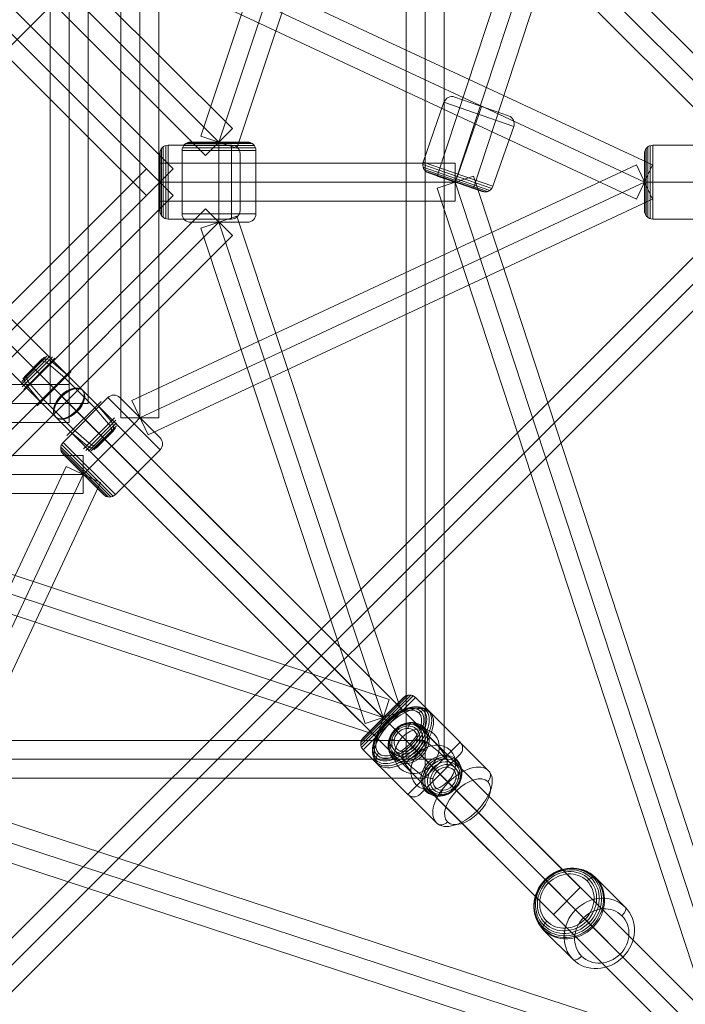
# Model space of a CAD drawing. Units: millimetres. Extents: x -9262 to 14845, y -6645 to 5568.
# Drawn here: x -3074 to -2758, y -928 to -461 of the extents above; entities that cross this region are included whole.
import ezdxf

# ---------------------------------------------------------------- set-up
doc = ezdxf.new("R2010")
doc.units = ezdxf.units.MM
doc.header["$MEASUREMENT"] = 0
doc.layers.add('Level 25', color=7, linetype='Continuous', lineweight=0)
doc.layers.add('Level 26', color=7, linetype='Continuous', lineweight=0)

# ---------------------------------------------------------------- blocks, each defined once
blk = doc.blocks.new('Smart Solid_19')
at = {"layer": 'Level 26', "color": 253, "lineweight": 13}
for p, q in [((-0.0916, 0.2248), (-0.2248, 0.0916)), ((-0.1047, 0.2241), (-0.2241, 0.1047)), ((-0.0788, 0.2217), (-0.2217, 0.0788)), ((-0.117, 0.2197), (-0.2197, 0.117)), ((-0.215, 0.0675), (-0.0675, 0.215)), ((-0.2118, 0.1276), (-0.1276, 0.2118)), ((-0.02, 0.1214), (-0.0953, 0.1873)), ((-0.0071, 0.1343), (-0.0836, 0.1989)), ((-0.152, -0.0106), (0.0106, 0.152)), ((-0.1214, 0.02), (-0.1873, 0.0953)), ((0.1214, -0.02), (-0.02, 0.1214)), ((0.1343, -0.0071), (-0.0071, 0.1343)), ((-0.1343, 0.0071), (-0.1989, 0.0836)), ((0.0071, -0.1343), (-0.1343, 0.0071)), ((0.02, -0.1214), (-0.1214, 0.02)), ((-0.0106, -0.152), (0.152, 0.0106)), ((0.1873, -0.0953), (0.1214, -0.02)), ((0.1989, -0.0836), (0.1343, -0.0071)), ((0.0675, -0.215), (0.215, -0.0675)), ((0.2217, -0.0788), (0.0788, -0.2217)), ((0.2248, -0.0916), (0.0916, -0.2248)), ((0.0836, -0.1989), (0.0071, -0.1343)), ((0.0953, -0.1873), (0.02, -0.1214)), ((0.2241, -0.1047), (0.1047, -0.2241)), ((0.2197, -0.117), (0.117, -0.2197)), ((0.1276, -0.2118), (0.2118, -0.1276))]:
    blk.add_line(p, q, dxfattribs=at)
for centre, ratio, start_param, end_param in [((-0.1116, 0.1641), 0.62349, 4.819125, 6.283185), ((-0.105, 0.1708), 0.781831, 4.819125, 6.283185), ((0.1708, -0.105), 0.781831, 3.141593, 4.605653), ((0.1641, -0.1116), 0.62349, 3.141593, 4.605653)]:
    blk.add_ellipse(centre, major_axis=(-0.0318, 0.0318), ratio=ratio, start_param=start_param, end_param=end_param, dxfattribs=at)
at = {"layer": 'Level 26', "color": 253, "lineweight": 13, "extrusion": (0, 0, -1)}
for centre, ratio, start_param, end_param in [((-0.1641, 0.1116), 0.62349, 4.819125, 6.283185), ((-0.1708, 0.105), 0.781831, 4.819125, 6.283185), ((0.105, -0.1708), 0.781831, 3.141593, 4.605653), ((0.1116, -0.1641), 0.62349, 3.141593, 4.605653)]:
    blk.add_ellipse(centre, major_axis=(-0.0318, 0.0318), ratio=ratio, start_param=start_param, end_param=end_param, dxfattribs=at)
blk = doc.blocks.new('Smart Solid_22')
at = {"layer": 'Level 25', "color": 40, "lineweight": 13}
for p, q in [((-1.05, 0.0895), (1.05, 0.0895)), ((-1.05, -0.0905), (-1.05, 0.0895)), ((1.05, -0.0905), (1.05, 0.0895)), ((-1.05, -0.0005), (1.05, -0.0005)), ((-1.05, -0.0005), (1.05, -0.0005)), ((-1.05, -0.0905), (1.05, -0.0905))]:
    blk.add_line(p, q, dxfattribs=at)
blk = doc.blocks.new('Smart Solid_24')
at = {"layer": 'Level 25', "color": 40, "lineweight": 13}
for p, q in [((-1.05, 0.0895), (1.05, 0.0895)), ((-1.05, -0.0905), (-1.05, 0.0895)), ((1.05, -0.0905), (1.05, 0.0895)), ((-1.05, -0.0005), (1.05, -0.0005)), ((-1.05, -0.0005), (1.05, -0.0005)), ((-1.05, -0.0905), (1.05, -0.0905))]:
    blk.add_line(p, q, dxfattribs=at)
blk = doc.blocks.new('Smart Solid_27')
at = {"layer": 'Level 26', "color": 253, "lineweight": 13}
for p, q in [((-0.0916, 0.2248), (-0.2248, 0.0916)), ((-0.1047, 0.2241), (-0.2241, 0.1047)), ((-0.0788, 0.2217), (-0.2217, 0.0788)), ((-0.117, 0.2197), (-0.2197, 0.117)), ((-0.215, 0.0675), (-0.0675, 0.215)), ((-0.2118, 0.1276), (-0.1276, 0.2118)), ((-0.02, 0.1214), (-0.0953, 0.1873)), ((-0.0071, 0.1343), (-0.0836, 0.1989)), ((-0.152, -0.0106), (0.0106, 0.152)), ((-0.1214, 0.02), (-0.1873, 0.0953)), ((0.1214, -0.02), (-0.02, 0.1214)), ((0.1343, -0.0071), (-0.0071, 0.1343)), ((-0.1343, 0.0071), (-0.1989, 0.0836)), ((0.0071, -0.1343), (-0.1343, 0.0071)), ((0.02, -0.1214), (-0.1214, 0.02)), ((-0.0106, -0.152), (0.152, 0.0106)), ((0.1873, -0.0953), (0.1214, -0.02)), ((0.1989, -0.0836), (0.1343, -0.0071)), ((0.0675, -0.215), (0.215, -0.0675)), ((0.2217, -0.0788), (0.0788, -0.2217)), ((0.2248, -0.0916), (0.0916, -0.2248)), ((0.0836, -0.1989), (0.0071, -0.1343)), ((0.0953, -0.1873), (0.02, -0.1214)), ((0.2241, -0.1047), (0.1047, -0.2241)), ((0.2197, -0.117), (0.117, -0.2197)), ((0.1276, -0.2118), (0.2118, -0.1276))]:
    blk.add_line(p, q, dxfattribs=at)
for centre, ratio, start_param, end_param in [((-0.1116, 0.1641), 0.62349, 4.819125, 6.283185), ((-0.105, 0.1708), 0.781831, 4.819125, 6.283185), ((0.1708, -0.105), 0.781831, 3.141593, 4.605653), ((0.1641, -0.1116), 0.62349, 3.141593, 4.605653)]:
    blk.add_ellipse(centre, major_axis=(-0.0318, 0.0318), ratio=ratio, start_param=start_param, end_param=end_param, dxfattribs=at)
at = {"layer": 'Level 26', "color": 253, "lineweight": 13, "extrusion": (0, 0, -1)}
for centre, ratio, start_param, end_param in [((-0.1641, 0.1116), 0.62349, 4.819125, 6.283185), ((-0.1708, 0.105), 0.781831, 4.819125, 6.283185), ((0.105, -0.1708), 0.781831, 3.141593, 4.605653), ((0.1116, -0.1641), 0.62349, 3.141593, 4.605653)]:
    blk.add_ellipse(centre, major_axis=(-0.0318, 0.0318), ratio=ratio, start_param=start_param, end_param=end_param, dxfattribs=at)
blk = doc.blocks.new('Smart Solid_36')
at = {"layer": 'Level 26', "color": 253, "lineweight": 13}
for p, q in [((-0.0173, 0.1444), (-0.0575, 0.1728)), ((0.0595, 0.0677), (-0.0173, 0.1444)), ((-0.1423, 0.0409), (-0.171, 0.079)), ((0.0659, 0.0355), (0.0179, 0.0741)), ((0.0958, 0.0195), (0.0595, 0.0677)), ((-0.0656, -0.0358), (-0.1423, 0.0409)), ((0.1426, -0.0412), (0.0659, 0.0355)), ((-0.0592, -0.0679), (-0.0956, -0.0198)), ((-0.0176, -0.0743), (-0.0656, -0.0358)), ((0.1712, -0.0792), (0.1426, -0.0412)), ((0.0175, -0.1447), (-0.0592, -0.0679)), ((0.0578, -0.1731), (0.0175, -0.1447))]:
    blk.add_line(p, q, dxfattribs=at)
at = {"layer": 'Level 26', "color": 253, "lineweight": 13, "extrusion": (0, 0, -1)}
for centre, major_axis in [((-0.0814, 0.0814), (-0.0714, -0.0714)), ((-0.0765, 0.0765), (0.0738, 0.0738)), ((-0.0857, 0.0857), (-0.0666, -0.0666)), ((-0.0891, 0.0891), (-0.0597, -0.0597)), ((-0.0912, 0.0912), (-0.0513, -0.0513)), ((-0.0382, 0.0382), (0.0813, 0.0813)), ((-0.092, 0.092), (0.0421, 0.0421)), ((0.0385, -0.0385), (0.0813, 0.0813)), ((0.0768, -0.0768), (0.0738, 0.0738)), ((0.0817, -0.0817), (-0.0714, -0.0714)), ((0.086, -0.086), (-0.0666, -0.0666)), ((0.0893, -0.0893), (-0.0597, -0.0597)), ((0.0915, -0.0915), (-0.0513, -0.0513)), ((0.0922, -0.0922), (0.0421, 0.0421))]:
    blk.add_ellipse(centre, major_axis=major_axis, ratio=0.839954, dxfattribs=at)
at = {"layer": 'Level 26', "color": 253, "lineweight": 13}
for centre, major_axis, ratio, start_param, end_param in [((-0.0638, 0.1297), (0.0012, 0.045), 0.424267, 6.006995, 7.471056), ((-0.0208, 0.0733), (0.0441, -0.0087), 0.338341, 0.57446, 2.038521), ((0.0858, -0.02), (0.0012, 0.045), 0.424267, 4.329463, 5.793524), ((0.1289, -0.0764), (0.0441, -0.0087), 0.338341, 5.180114, 6.644174)]:
    blk.add_ellipse(centre, major_axis=major_axis, ratio=ratio, start_param=start_param, end_param=end_param, dxfattribs=at)
at = {"layer": 'Level 26', "color": 253, "lineweight": 13, "extrusion": (0, 0, -1)}
for centre, major_axis, ratio, start_param, end_param in [((-0.1286, 0.0761), (-0.0441, 0.0087), 0.338341, 5.922196, 7.386257), ((-0.0856, 0.0197), (-0.0012, -0.045), 0.424267, 0.489661, 1.953722), ((0.021, -0.0736), (-0.0441, 0.0087), 0.338341, 4.244664, 5.708725), ((0.0641, -0.1299), (-0.0012, -0.045), 0.424267, 5.095315, 6.559375)]:
    blk.add_ellipse(centre, major_axis=major_axis, ratio=ratio, start_param=start_param, end_param=end_param, dxfattribs=at)
blk = doc.blocks.new('Smart Solid_37')
at = {"layer": 'Level 25', "color": 40, "lineweight": 13}
for p, q in [((1.7886, -1.6614), (-1.6614, 1.7886)), ((1.6903, -1.6903), (-1.7597, 1.7597)), ((1.7597, -1.7597), (-1.6903, 1.6903)), ((1.6614, -1.7886), (-1.7886, 1.6614))]:
    blk.add_line(p, q, dxfattribs=at)
at = {"layer": 'Level 25', "color": 40, "lineweight": 13, "extrusion": (0, 0, -1)}
blk.add_ellipse((-1.725, 1.725), major_axis=(-0.0636, -0.0636), ratio=0.546029, dxfattribs=at)
at = {"layer": 'Level 25', "color": 40, "lineweight": 13}
blk.add_ellipse((1.725, -1.725), major_axis=(-0.0636, -0.0636), ratio=0.546029, dxfattribs=at)
blk = doc.blocks.new('Smart Solid_38')
at = {"layer": 'Level 25', "color": 40, "lineweight": 13}
for p, q in [((1.7886, -1.6614), (-1.6614, 1.7886)), ((1.691, -1.691), (-1.759, 1.759)), ((1.759, -1.759), (-1.691, 1.691)), ((1.6614, -1.7886), (-1.7886, 1.6614))]:
    blk.add_line(p, q, dxfattribs=at)
blk.add_ellipse((-1.725, 1.725), major_axis=(-0.0636, -0.0636), ratio=0.533808, dxfattribs=at)
at = {"layer": 'Level 25', "color": 40, "lineweight": 13, "extrusion": (0, 0, -1)}
blk.add_ellipse((1.725, -1.725), major_axis=(-0.0636, -0.0636), ratio=0.533808, dxfattribs=at)
blk = doc.blocks.new('Smart Solid_50')
at = {"layer": 'Level 25', "color": 40, "lineweight": 13}
for p, q in [((-2.7366, 0.0899), (2.7366, 0.0899)), ((2.7366, -0.0901), (2.7366, 0.0899)), ((-2.7366, -0.0001), (2.7366, -0.0001)), ((-2.7366, -0.0001), (2.7366, -0.0001)), ((-2.7366, -0.0901), (2.7366, -0.0901))]:
    blk.add_line(p, q, dxfattribs=at)
blk = doc.blocks.new('Smart Solid_60')
at = {"layer": 'Level 25', "color": 40, "lineweight": 13}
for p, q in [((1.8003, 1.9276), (-1.9276, -1.8003)), ((1.8003, 1.9276), (1.9276, 1.8003)), ((1.864, 1.864), (-1.864, -1.864)), ((1.864, 1.864), (-1.864, -1.864)), ((1.9276, 1.8003), (-1.8003, -1.9276)), ((-1.9276, -1.8003), (-1.8003, -1.9276))]:
    blk.add_line(p, q, dxfattribs=at)
blk = doc.blocks.new('Smart Solid_65')
at = {"layer": 'Level 26', "color": 253, "lineweight": 13}
for p, q in [((-0.012, 0.2595), (0.2665, -0.019)), ((-0.2033, 0.2033), (-0.2161, 0.2161)), ((-0.2033, 0.2033), (0.0751, -0.0751)), ((-0.1073, 0.1073), (-0.0681, 0.0681)), ((-0.0681, 0.0681), (0.2103, -0.2103)), ((-0.2595, 0.012), (0.019, -0.2665)), ((0.1143, -0.1143), (0.0751, -0.0751)), ((0.2103, -0.2103), (0.2231, -0.2231))]:
    blk.add_line(p, q, dxfattribs=at)
at = {"layer": 'Level 26', "color": 253, "lineweight": 13, "extrusion": (0, 0, -1)}
for centre, major_axis in [((-0.1496, 0.1496), (0.1183, 0.1183)), ((-0.143, 0.143), (0.1224, 0.1224)), ((-0.1549, 0.1549), (0.1121, 0.1121)), ((-0.1357, 0.1357), (-0.1237, -0.1237)), ((-0.1582, 0.1582), (0.1042, 0.1042)), ((0.1664, -0.1664), (-0.0955, -0.0955))]:
    blk.add_ellipse(centre, major_axis=major_axis, ratio=0.546029, dxfattribs=at)
at = {"layer": 'Level 26', "color": 253, "lineweight": 13}
for centre, major_axis in [((-0.1594, 0.1594), (-0.0955, -0.0955)), ((0.1427, -0.1427), (-0.1237, -0.1237))]:
    blk.add_ellipse(centre, major_axis=major_axis, ratio=0.546029, dxfattribs=at)
for centre, major_axis in [((-0.0403, 0.2312), (0.0283, 0.0283)), ((0.0473, -0.2382), (-0.0283, -0.0283))]:
    blk.add_ellipse(centre, major_axis=major_axis, ratio=0.837766, start_param=6.283185, end_param=7.853982, dxfattribs=at)
at = {"layer": 'Level 26', "color": 253, "lineweight": 13, "extrusion": (0, 0, -1)}
for centre, major_axis, start_param, end_param in [((-0.2312, 0.0403), (-0.0283, -0.0283), 0, 1.570796), ((0.2382, -0.0473), (0.0283, 0.0283), 6.283185, 7.853982)]:
    blk.add_ellipse(centre, major_axis=major_axis, ratio=0.837766, start_param=start_param, end_param=end_param, dxfattribs=at)
blk = doc.blocks.new('Smart Solid_221')
at = {"layer": 'Level 26', "color": 253, "lineweight": 13}
for p, q in [((-0.0181, 0.2302), (-0.2302, 0.0181)), ((0.2294, -0.0173), (-0.0181, 0.2302)), ((0.2294, 0.0393), (0.0385, 0.2302)), ((0.1056, 0.1065), (-0.1065, -0.1056)), ((0.1056, 0.1065), (-0.1065, -0.1056)), ((0.1056, 0.1065), (0.1339, 0.1348)), ((0.1056, 0.1065), (0.1339, 0.1348)), ((0.0071, -0.2367), (-0.2376, 0.008)), ((0.0173, -0.2294), (-0.2302, 0.0181)), ((-0.0048, -0.2406), (-0.2415, -0.0039)), ((-0.0173, -0.2406), (-0.2415, -0.0164)), ((-0.0292, -0.2367), (-0.2376, -0.0283)), ((-0.0393, -0.2294), (-0.2302, -0.0385)), ((0.2294, -0.0173), (0.0173, -0.2294)), ((-0.1065, -0.1056), (-0.1348, -0.1339)), ((-0.1065, -0.1056), (-0.1348, -0.1339))]:
    blk.add_line(p, q, dxfattribs=at)
at = {"layer": 'Level 26', "color": 253, "lineweight": 13, "extrusion": (0, 0, -1)}
for centre, start, end in [((-0.0102, 0.2019), 45, 135), ((0.011, -0.2011), 225, 315)]:
    blk.add_arc(centre, 0.04, start, end, dxfattribs=at)
at = {"layer": 'Level 26', "color": 253, "lineweight": 13}
for centre, start, end in [((-0.2019, -0.0102), 135, 225), ((0.2011, 0.011), 315, 45)]:
    blk.add_arc(centre, 0.04, start, end, dxfattribs=at)
blk = doc.blocks.new('Smart Solid_224')
at = {"layer": 'Level 25', "color": 40, "lineweight": 13}
for p, q in [((0.4772, 1.2332), (-0.64, -1.1572)), ((0.4772, 1.2332), (0.6403, 1.157)), ((0.5587, 1.1951), (-0.5585, -1.1953)), ((0.5587, 1.1951), (-0.5585, -1.1953)), ((0.6403, 1.157), (-0.477, -1.2334)), ((-0.64, -1.1572), (-0.477, -1.2334))]:
    blk.add_line(p, q, dxfattribs=at)
blk = doc.blocks.new('Smart Solid_226')
at = {"layer": 'Level 25', "color": 40, "lineweight": 13}
for p, q in [((1.1172, 0.0896), (-1.1172, 0.0896)), ((-1.1172, 0.0896), (-1.1172, -0.0904)), ((1.1172, 0.0896), (1.1172, -0.0904)), ((1.1172, -0.0004), (-1.1172, -0.0004)), ((1.1172, -0.0004), (-1.1172, -0.0004)), ((1.1172, -0.0904), (-1.1172, -0.0904))]:
    blk.add_line(p, q, dxfattribs=at)
blk = doc.blocks.new('Smart Solid_240')
at = {"layer": 'Level 26', "color": 253, "lineweight": 13}
for p, q in [((-0.2408, 0.0041), (-0.0041, 0.2408)), ((-0.2408, 0.0166), (-0.0166, 0.2408)), ((-0.2369, -0.0078), (0.0078, 0.2369)), ((-0.2369, 0.0285), (-0.0285, 0.2369)), ((-0.2296, -0.0179), (0.0179, 0.2296)), ((-0.2296, 0.0386), (-0.0386, 0.2296)), ((0.2301, 0.0174), (0.0179, 0.2296)), ((-0.1058, 0.1058), (-0.1341, 0.1341)), ((-0.1058, 0.1058), (-0.1341, 0.1341)), ((0.1063, -0.1063), (-0.1058, 0.1058)), ((0.1063, -0.1063), (-0.1058, 0.1058)), ((-0.0174, -0.2301), (0.2301, 0.0174)), ((-0.0174, -0.2301), (-0.2296, -0.0179)), ((0.0391, -0.2301), (0.2301, -0.0391)), ((0.1063, -0.1063), (0.1346, -0.1346)), ((0.1063, -0.1063), (0.1346, -0.1346))]:
    blk.add_line(p, q, dxfattribs=at)
for centre, start, end in [((-0.0104, 0.2013), 45, 135), ((0.0109, -0.2018), 225, 315)]:
    blk.add_arc(centre, 0.04, start, end, dxfattribs=at)
at = {"layer": 'Level 26', "color": 253, "lineweight": 13, "extrusion": (0, 0, -1)}
for centre, start, end in [((0.2013, 0.0104), 315, 45), ((-0.2018, -0.0109), 135, 225)]:
    blk.add_arc(centre, 0.04, start, end, dxfattribs=at)
blk = doc.blocks.new('Smart Solid_250')
at = {"layer": 'Level 25', "color": 40, "lineweight": 13}
for p, q in [((-1.2028, 0.3041), (-1.1462, 0.4749)), ((-1.1462, 0.4749), (1.2027, -0.304)), ((-1.1745, 0.3895), (1.1744, -0.3894)), ((-1.1745, 0.3895), (1.1744, -0.3894)), ((-1.2028, 0.3041), (1.1461, -0.4748)), ((1.1461, -0.4748), (1.2027, -0.304))]:
    blk.add_line(p, q, dxfattribs=at)
blk = doc.blocks.new('Smart Solid_251')
at = {"layer": 'Level 25', "color": 40, "lineweight": 13}
for p, q in [((-0.2368, 0.364), (-0.364, 0.2368)), ((0.3643, -0.237), (-0.2368, 0.364)), ((0.3006, -0.3006), (-0.3004, 0.3004)), ((0.3006, -0.3006), (-0.3004, 0.3004)), ((0.237, -0.3643), (-0.364, 0.2368)), ((0.3643, -0.237), (0.237, -0.3643))]:
    blk.add_line(p, q, dxfattribs=at)
blk = doc.blocks.new('Smart Solid_260')
at = {"layer": 'Level 25', "color": 40, "lineweight": 13}
for p, q in [((-2.17, 0.617), (-2.114, 0.788)), ((2.1706, -0.6166), (-2.114, 0.788)), ((2.1426, -0.7021), (-2.142, 0.7025)), ((2.1426, -0.7021), (-2.142, 0.7025)), ((2.1145, -0.7876), (-2.17, 0.617)), ((2.1145, -0.7876), (2.1706, -0.6166))]:
    blk.add_line(p, q, dxfattribs=at)
blk = doc.blocks.new('Smart Solid_276')
at = {"layer": 'Level 25', "color": 40, "lineweight": 13}
for p, q in [((-2.1186, -1.9914), (1.9914, 2.1186)), ((2.1186, 1.9914), (1.9914, 2.1186)), ((-2.055, -2.055), (2.055, 2.055)), ((-2.055, -2.055), (2.055, 2.055)), ((-1.9914, -2.1186), (2.1186, 1.9914)), ((-1.9914, -2.1186), (-2.1186, -1.9914))]:
    blk.add_line(p, q, dxfattribs=at)
blk = doc.blocks.new('Smart Solid_286')
at = {"layer": 'Level 26', "color": 253, "lineweight": 13}
for p, q in [((0.1958, 0.0516), (0.0544, 0.1931)), ((-0.1677, 0.1677), (-0.184, 0.184)), ((-0.0399, 0.0399), (-0.1813, 0.1813)), ((-0.0022, 0.0022), (-0.0399, 0.0399)), ((0.005, -0.005), (0.0427, -0.0427)), ((0.1841, -0.1841), (0.0427, -0.0427)), ((-0.0516, -0.1958), (-0.1931, -0.0544)), ((0.1705, -0.1705), (0.1868, -0.1868))]:
    blk.add_line(p, q, dxfattribs=at)
for centre, major_axis in [((-0.073, 0.073), (-0.1224, -0.1224)), ((-0.0693, 0.0693), (0.1237, 0.1237)), ((-0.0764, 0.0764), (-0.1183, -0.1183)), ((-0.0791, 0.0791), (-0.1121, -0.1121)), ((-0.0808, 0.0808), (-0.1042, -0.1042)), ((0.0841, -0.0841), (0.0955, 0.0955))]:
    blk.add_ellipse(centre, major_axis=major_axis, ratio=0.90494, dxfattribs=at)
at = {"layer": 'Level 26', "color": 253, "lineweight": 13, "extrusion": (0, 0, -1)}
for centre, major_axis in [((-0.0814, 0.0814), (0.0955, 0.0955)), ((0.0721, -0.0721), (0.1237, 0.1237))]:
    blk.add_ellipse(centre, major_axis=major_axis, ratio=0.90494, dxfattribs=at)
at = {"layer": 'Level 26', "color": 253, "lineweight": 13}
for centre, major_axis in [((0.0261, 0.1648), (0.0283, 0.0283)), ((-0.0234, -0.1676), (-0.0283, -0.0283))]:
    blk.add_ellipse(centre, major_axis=major_axis, ratio=0.425539, start_param=6.283185, end_param=7.853982, dxfattribs=at)
at = {"layer": 'Level 26', "color": 253, "lineweight": 13, "extrusion": (0, 0, -1)}
for centre, major_axis in [((0.1676, 0.0234), (0.0283, 0.0283)), ((-0.1648, -0.0261), (-0.0283, -0.0283))]:
    blk.add_ellipse(centre, major_axis=major_axis, ratio=0.425539, start_param=0, end_param=1.570796, dxfattribs=at)
blk = doc.blocks.new('Smart Solid_317')
at = {"layer": 'Level 25', "color": 40, "lineweight": 13}
for p, q in [((1.7886, -1.6614), (-1.6614, 1.7886)), ((1.6903, -1.6903), (-1.7597, 1.7597)), ((1.7597, -1.7597), (-1.6903, 1.6903)), ((1.6614, -1.7886), (-1.7886, 1.6614))]:
    blk.add_line(p, q, dxfattribs=at)
blk.add_ellipse((-1.725, 1.725), major_axis=(-0.0636, -0.0636), ratio=0.546029, dxfattribs=at)
at = {"layer": 'Level 25', "color": 40, "lineweight": 13, "extrusion": (0, 0, -1)}
blk.add_ellipse((1.725, -1.725), major_axis=(-0.0636, -0.0636), ratio=0.546029, dxfattribs=at)
blk = doc.blocks.new('Smart Solid_319')
at = {"layer": 'Level 25', "color": 40, "lineweight": 13}
for p, q in [((3.1298, -3.0025), (-3.0019, 3.1291)), ((3.028, -3.028), (-3.1037, 3.1037)), ((3.0025, -3.1298), (-3.1291, 3.0019)), ((3.1043, -3.1043), (-3.0273, 3.0273))]:
    blk.add_line(p, q, dxfattribs=at)
at = {"layer": 'Level 25', "color": 40, "lineweight": 13, "extrusion": (0, 0, -1)}
blk.add_ellipse((-3.0655, 3.0655), major_axis=(-0.0636, -0.0636), ratio=0.600077, dxfattribs=at)
blk = doc.blocks.new('Smart Solid_347')
at = {"layer": 'Level 25', "color": 40, "lineweight": 13}
for p, q in [((3.7966, -3.6694), (-2.5377, 2.665)), ((3.6754, -3.6754), (-2.6589, 2.6589)), ((3.6694, -3.7966), (-2.665, 2.5377)), ((3.7906, -3.7906), (-2.5437, 2.5437))]:
    blk.add_line(p, q, dxfattribs=at)
blk = doc.blocks.new('Smart Solid_364')
at = {"layer": 'Level 25', "color": 40, "lineweight": 13}
for p, q in [((-0.8036, -0.6764), (0.6764, 0.8036)), ((0.8036, 0.6764), (0.6764, 0.8036)), ((-0.74, -0.74), (0.74, 0.74)), ((-0.74, -0.74), (0.74, 0.74)), ((-0.6764, -0.8036), (0.8036, 0.6764)), ((-0.6764, -0.8036), (-0.8036, -0.6764))]:
    blk.add_line(p, q, dxfattribs=at)
blk = doc.blocks.new('Smart Solid_365')
at = {"layer": 'Level 25', "color": 40, "lineweight": 13}
for p, q in [((0.7214, 0.8486), (-0.8486, -0.7214)), ((0.8486, 0.7214), (0.7214, 0.8486)), ((0.785, 0.785), (-0.785, -0.785)), ((0.785, 0.785), (-0.785, -0.785)), ((0.8486, 0.7214), (-0.7214, -0.8486)), ((-0.7214, -0.8486), (-0.8486, -0.7214))]:
    blk.add_line(p, q, dxfattribs=at)
blk = doc.blocks.new('Smart Solid_382')
at = {"layer": 'Level 25', "color": 40, "lineweight": 13}
for p, q in [((-0.0895, 1.05), (-0.0895, -1.05)), ((0.0905, 1.05), (-0.0895, 1.05)), ((0.0005, 1.05), (0.0005, -1.05)), ((0.0005, 1.05), (0.0005, -1.05)), ((0.0905, 1.05), (0.0905, -1.05)), ((0.0905, -1.05), (-0.0895, -1.05))]:
    blk.add_line(p, q, dxfattribs=at)
blk = doc.blocks.new('Smart Solid_384')
at = {"layer": 'Level 25', "color": 40, "lineweight": 13}
for p, q in [((-0.0895, 1.05), (-0.0895, -1.05)), ((0.0905, 1.05), (-0.0895, 1.05)), ((0.0005, 1.05), (0.0005, -1.05)), ((0.0005, 1.05), (0.0005, -1.05)), ((0.0905, 1.05), (0.0905, -1.05)), ((0.0905, -1.05), (-0.0895, -1.05))]:
    blk.add_line(p, q, dxfattribs=at)
blk = doc.blocks.new('Smart Solid_394')
at = {"layer": 'Level 25', "color": 40, "lineweight": 13}
for p, q in [((-0.0899, 2.7366), (-0.0899, -2.7366)), ((0.0001, 2.7366), (0.0001, -2.7366)), ((0.0001, 2.7366), (0.0001, -2.7366)), ((0.0901, 2.7366), (0.0901, -2.7366)), ((0.0901, -2.7366), (-0.0899, -2.7366))]:
    blk.add_line(p, q, dxfattribs=at)
blk = doc.blocks.new('Smart Solid_549')
at = {"layer": 'Level 25', "color": 40, "lineweight": 13}
for p, q in [((-1.2332, 0.4772), (-1.157, 0.6403)), ((-1.157, 0.6403), (1.2334, -0.477)), ((-1.1951, 0.5587), (1.1953, -0.5585)), ((-1.1951, 0.5587), (1.1953, -0.5585)), ((-1.2332, 0.4772), (1.1572, -0.64)), ((1.1572, -0.64), (1.2334, -0.477))]:
    blk.add_line(p, q, dxfattribs=at)
blk = doc.blocks.new('Smart Solid_550')
at = {"layer": 'Level 25', "color": 40, "lineweight": 13}
for p, q in [((-1.2332, -0.4772), (1.1572, 0.64)), ((1.1572, 0.64), (1.2334, 0.477)), ((-1.1951, -0.5587), (1.1953, 0.5585)), ((-1.1951, -0.5587), (1.1953, 0.5585)), ((-1.157, -0.6403), (1.2334, 0.477)), ((-1.2332, -0.4772), (-1.157, -0.6403))]:
    blk.add_line(p, q, dxfattribs=at)
blk = doc.blocks.new('Smart Solid_551')
at = {"layer": 'Level 26', "color": 253, "lineweight": 13}
for p, q in [((-0.1882, 0.1469), (-0.1882, -0.1479)), ((-0.1825, 0.158), (-0.1825, -0.159)), ((-0.1737, 0.1669), (-0.1737, -0.1679)), ((-0.1625, 0.1725), (-0.1625, -0.1735)), ((0.1498, 0.1745), (-0.1502, 0.1745)), ((-0.1502, 0.1745), (-0.1502, -0.1755)), ((0.1498, 0.1745), (0.1498, -0.1755)), ((-0.1902, 0.1345), (-0.1902, -0.1355)), ((0.1898, 0.1345), (0.1898, -0.1355)), ((-0.1502, -0.0005), (-0.1902, -0.0005)), ((-0.1502, -0.0005), (-0.1902, -0.0005)), ((0.1498, -0.0005), (-0.1502, -0.0005)), ((0.1498, -0.0005), (-0.1502, -0.0005)), ((0.1498, -0.0005), (0.1898, -0.0005)), ((0.1498, -0.0005), (0.1898, -0.0005)), ((0.1498, -0.1755), (-0.1502, -0.1755))]:
    blk.add_line(p, q, dxfattribs=at)
for centre, start, end in [((-0.1502, 0.1345), 90, 180), ((0.1498, -0.1355), 270, 360)]:
    blk.add_arc(centre, 0.04, start, end, dxfattribs=at)
at = {"layer": 'Level 26', "color": 253, "lineweight": 13, "extrusion": (0, 0, -1)}
for centre, start, end in [((-0.1498, 0.1345), 90, 180), ((0.1502, -0.1355), 270, 360)]:
    blk.add_arc(centre, 0.04, start, end, dxfattribs=at)
blk = doc.blocks.new('Smart Solid_552')
at = {"layer": 'Level 25', "color": 40, "lineweight": 13}
for p, q in [((-0.0896, -1.1172), (-0.0896, 1.1172)), ((-0.0896, 1.1172), (0.0904, 1.1172)), ((0.0004, -1.1172), (0.0004, 1.1172)), ((0.0004, -1.1172), (0.0004, 1.1172)), ((0.0904, -1.1172), (0.0904, 1.1172)), ((-0.0896, -1.1172), (0.0904, -1.1172))]:
    blk.add_line(p, q, dxfattribs=at)
blk = doc.blocks.new('Smart Solid_566')
at = {"layer": 'Level 26', "color": 253, "lineweight": 13}
for p, q in [((-0.1479, 0.1875), (0.1469, 0.1875)), ((-0.1355, 0.1895), (0.1345, 0.1895)), ((-0.0005, 0.1495), (-0.0005, 0.1895)), ((-0.0005, 0.1495), (-0.0005, 0.1895)), ((-0.1755, 0.1495), (-0.1755, -0.1505)), ((-0.1755, 0.1495), (0.1745, 0.1495)), ((-0.1735, 0.1619), (0.1725, 0.1619)), ((-0.1679, 0.173), (0.1669, 0.173)), ((-0.159, 0.1819), (0.158, 0.1819)), ((-0.0005, 0.1495), (-0.0005, -0.1505)), ((-0.0005, 0.1495), (-0.0005, -0.1505)), ((0.1745, 0.1495), (0.1745, -0.1505)), ((-0.1755, -0.1505), (0.1745, -0.1505)), ((-0.0005, -0.1505), (-0.0005, -0.1905)), ((-0.0005, -0.1505), (-0.0005, -0.1905)), ((-0.1355, -0.1905), (0.1345, -0.1905))]:
    blk.add_line(p, q, dxfattribs=at)
at = {"layer": 'Level 26', "color": 253, "lineweight": 13, "extrusion": (0, 0, -1)}
for centre, start, end in [((0.1355, 0.1495), 360, 90), ((-0.1345, -0.1505), 180, 270)]:
    blk.add_arc(centre, 0.04, start, end, dxfattribs=at)
at = {"layer": 'Level 26', "color": 253, "lineweight": 13}
for centre, start, end in [((0.1345, 0.1495), 360, 90), ((-0.1355, -0.1505), 180, 270)]:
    blk.add_arc(centre, 0.04, start, end, dxfattribs=at)
blk = doc.blocks.new('Smart Solid_567')
at = {"layer": 'Level 25', "color": 40, "lineweight": 13}
for p, q in [((-0.7214, 0.8486), (-0.8486, 0.7214)), ((-0.7214, 0.8486), (0.8486, -0.7214)), ((-0.785, 0.785), (0.785, -0.785)), ((-0.785, 0.785), (0.785, -0.785)), ((-0.8486, 0.7214), (0.7214, -0.8486)), ((0.8486, -0.7214), (0.7214, -0.8486))]:
    blk.add_line(p, q, dxfattribs=at)
blk = doc.blocks.new('Smart Solid_569')
at = {"layer": 'Level 25', "color": 40, "lineweight": 13}
for p, q in [((-0.4749, -1.1462), (0.304, 1.2027)), ((-0.3895, -1.1745), (0.3894, 1.1744)), ((-0.3895, -1.1745), (0.3894, 1.1744)), ((0.4748, 1.1461), (0.304, 1.2027)), ((-0.3041, -1.2028), (0.4748, 1.1461)), ((-0.3041, -1.2028), (-0.4749, -1.1462))]:
    blk.add_line(p, q, dxfattribs=at)
blk = doc.blocks.new('Smart Solid_570')
at = {"layer": 'Level 25', "color": 40, "lineweight": 13}
for p, q in [((-0.3041, 1.2028), (-0.4749, 1.1462)), ((-0.3895, 1.1745), (0.3894, -1.1744)), ((-0.3895, 1.1745), (0.3894, -1.1744)), ((-0.3041, 1.2028), (0.4748, -1.1461)), ((-0.4749, 1.1462), (0.304, -1.2027)), ((0.4748, -1.1461), (0.304, -1.2027))]:
    blk.add_line(p, q, dxfattribs=at)
blk = doc.blocks.new('Smart Solid_572')
at = {"layer": 'Level 26', "color": 253, "lineweight": 13}
for p, q in [((-0.1885, 0.1469), (-0.1885, -0.1479)), ((-0.1829, 0.158), (-0.1829, -0.159)), ((-0.174, 0.1669), (-0.174, -0.1679)), ((-0.1629, 0.1725), (-0.1629, -0.1735)), ((0.1495, 0.1745), (-0.1505, 0.1745)), ((-0.1505, 0.1745), (-0.1505, -0.1755)), ((0.1495, 0.1745), (0.1495, -0.1755)), ((-0.1905, 0.1345), (-0.1905, -0.1355)), ((0.1895, 0.1345), (0.1895, -0.1355)), ((-0.1505, -0.0005), (-0.1905, -0.0005)), ((-0.1505, -0.0005), (-0.1905, -0.0005)), ((0.1495, -0.0005), (-0.1505, -0.0005)), ((0.1495, -0.0005), (-0.1505, -0.0005)), ((0.1495, -0.0005), (0.1895, -0.0005)), ((0.1495, -0.0005), (0.1895, -0.0005)), ((0.1495, -0.1755), (-0.1505, -0.1755))]:
    blk.add_line(p, q, dxfattribs=at)
for centre, start, end in [((-0.1505, 0.1345), 90, 180), ((0.1495, -0.1355), 270, 0)]:
    blk.add_arc(centre, 0.04, start, end, dxfattribs=at)
at = {"layer": 'Level 26', "color": 253, "lineweight": 13, "extrusion": (0, 0, -1)}
for centre, start, end in [((-0.1495, 0.1345), 90, 180), ((0.1505, -0.1355), 270, 360)]:
    blk.add_arc(centre, 0.04, start, end, dxfattribs=at)
blk = doc.blocks.new('Smart Solid_574')
at = {"layer": 'Level 25', "color": 40, "lineweight": 13}
for p, q in [((-0.8036, 0.6764), (-0.6764, 0.8036)), ((0.8036, -0.6764), (-0.6764, 0.8036)), ((0.74, -0.74), (-0.74, 0.74)), ((0.74, -0.74), (-0.74, 0.74)), ((0.6764, -0.8036), (-0.8036, 0.6764)), ((0.6764, -0.8036), (0.8036, -0.6764))]:
    blk.add_line(p, q, dxfattribs=at)
blk = doc.blocks.new('Smart Solid_575')
at = {"layer": 'Level 25', "color": 40, "lineweight": 13}
for p, q in [((-0.7005, 0.0895), (0.6995, 0.0895)), ((-0.7005, 0.0895), (-0.7005, -0.0905)), ((0.6995, 0.0895), (0.6995, -0.0905)), ((-0.7005, -0.0005), (0.6995, -0.0005)), ((-0.7005, -0.0005), (0.6995, -0.0005)), ((-0.7005, -0.0905), (0.6995, -0.0905))]:
    blk.add_line(p, q, dxfattribs=at)
blk = doc.blocks.new('Smart Solid_576')
at = {"layer": 'Level 25', "color": 40, "lineweight": 13}
for p, q in [((0.6166, 2.1706), (-0.788, -2.114)), ((0.7876, 2.1145), (0.6166, 2.1706)), ((0.7021, 2.1426), (-0.7025, -2.142)), ((0.7021, 2.1426), (-0.7025, -2.142)), ((0.7876, 2.1145), (-0.617, -2.17)), ((-0.617, -2.17), (-0.788, -2.114))]:
    blk.add_line(p, q, dxfattribs=at)
blk = doc.blocks.new('Smart Solid_577')
at = {"layer": 'Level 25', "color": 40, "lineweight": 13}
for p, q in [((-0.617, 2.17), (-0.788, 2.114)), ((0.7876, -2.1145), (-0.617, 2.17)), ((0.6166, -2.1706), (-0.788, 2.114)), ((0.7021, -2.1426), (-0.7025, 2.142)), ((0.7021, -2.1426), (-0.7025, 2.142)), ((0.7876, -2.1145), (0.6166, -2.1706))]:
    blk.add_line(p, q, dxfattribs=at)
blk = doc.blocks.new('Smart Solid_578')
at = {"layer": 'Level 26', "color": 253, "lineweight": 13}
for p, q in [((-0.1161, 0.1991), (-0.2146, -0.0842)), ((-0.1161, 0.1991), (0.2145, 0.0841)), ((-0.0652, 0.2238), (0.1898, 0.1351)), ((0.0492, 0.1416), (-0.0494, -0.1417)), ((0.0492, 0.1416), (-0.0494, -0.1417)), ((0.0492, 0.1416), (0.0623, 0.1794)), ((0.0492, 0.1416), (0.0623, 0.1794)), ((0.2145, 0.0841), (0.1159, -0.1992)), ((-0.2146, -0.0842), (0.1159, -0.1992)), ((-0.2169, -0.0966), (0.11, -0.2102)), ((-0.2152, -0.109), (0.101, -0.2189)), ((-0.2097, -0.1202), (0.0897, -0.2244)), ((-0.201, -0.1292), (0.0773, -0.2261)), ((-0.19, -0.1352), (0.065, -0.2238)), ((-0.0494, -0.1417), (-0.0625, -0.1795)), ((-0.0494, -0.1417), (-0.0625, -0.1795))]:
    blk.add_line(p, q, dxfattribs=at)
at = {"layer": 'Level 26', "color": 253, "lineweight": 13, "extrusion": (0, 0, -1)}
for centre, start, end in [((0.0783, 0.186), 19.1772, 109.1772), ((-0.0781, -0.1861), 199.1772, 289.1772)]:
    blk.add_arc(centre, 0.04, start, end, dxfattribs=at)
at = {"layer": 'Level 26', "color": 253, "lineweight": 13}
for centre, start, end in [((0.1767, 0.0973), 340.8228, 70.8228), ((-0.1769, -0.0974), 160.8228, 250.8228)]:
    blk.add_arc(centre, 0.04, start, end, dxfattribs=at)
blk = doc.blocks.new('Smart Solid_585')
at = {"layer": 'Level 25', "color": 40, "lineweight": 13}
for p, q in [((-1.9914, 2.1186), (-2.1186, 1.9914)), ((-1.9914, 2.1186), (2.1186, -1.9914)), ((-2.055, 2.055), (2.055, -2.055)), ((-2.055, 2.055), (2.055, -2.055)), ((-2.1186, 1.9914), (1.9914, -2.1186)), ((2.1186, -1.9914), (1.9914, -2.1186))]:
    blk.add_line(p, q, dxfattribs=at)
blk = doc.blocks.new('Smart Solid_626')
at = {"layer": 'Level 25', "color": 40, "lineweight": 13}
for p, q in [((3.7966, -3.6694), (-2.5377, 2.665)), ((3.6754, -3.6754), (-2.6589, 2.6589)), ((3.6694, -3.7966), (-2.665, 2.5377)), ((3.7906, -3.7906), (-2.5437, 2.5437))]:
    blk.add_line(p, q, dxfattribs=at)
blk = doc.blocks.new('Smart Solid_635')
at = {"layer": 'Level 25', "color": 40, "lineweight": 13}
blk.add_line((3.7966, 3.6694), (-2.5377, -2.665), dxfattribs=at)
blk = doc.blocks.new('FS81R')
at = {"layer": 'Level 25', "color": 40, "lineweight": 13, "xscale": 100, "yscale": 100, "zscale": 100}
for name, p in [('Smart Solid_635', (-5630.3, 316.7)), ('Smart Solid_585', (-5722.5, 224.5)), ('Smart Solid_576', (-5588.75, 214.2)), ('Smart Solid_394', (-5673.35, 0)), ('Smart Solid_569', (-5732.05, 136.45)), ('Smart Solid_567', (-5849.5, 97.5)), ('Smart Solid_574', (-5873, 74)), ('Smart Solid_549', (-5688.9, 55.85)), ('Smart Solid_552', (-5808.45, 0)), ('Smart Solid_382', (-5842.05, 0)), ('Smart Solid_384', (-5842.05, 0)), ('Smart Solid_347', (-5630.3, -316.7)), ('Smart Solid_626', (-5630.3, -316.7)), ('Smart Solid_364', (-5873, -74)), ('Smart Solid_550', (-5688.9, -55.85)), ('Smart Solid_575', (-5728.95, 0.05)), ('Smart Solid_577', (-5588.75, -214.2)), ('Smart Solid_276', (-5722.5, -224.5)), ('Smart Solid_365', (-5849.5, -97.5)), ('Smart Solid_570', (-5732.05, -136.45)), ('Smart Solid_22', (-5947, -104.95)), ('Smart Solid_24', (-5947, -104.95)), ('Smart Solid_319', (-5535.45, -411.55)), ('Smart Solid_37', (-5669.5, -277.5)), ('Smart Solid_317', (-5669.5, -277.5)), ('Smart Solid_38', (-5669.5, -277.5)), ('Smart Solid_226', (-5947, -138.55)), ('Smart Solid_224', (-5891.15, -258.1)), ('Smart Solid_250', (-5810.55, -214.95)), ('Smart Solid_60', (-5497, -450)), ('Smart Solid_50', (-5947, -273.65)), ('Smart Solid_251', (-5636.2, -310.8)), ('Smart Solid_260', (-5732.8, -358.25))]:
    blk.add_blockref(name, p, dxfattribs=at)
at = {"layer": 'Level 26', "color": 253, "lineweight": 13, "xscale": 100, "yscale": 100, "zscale": 100}
for name, p in [('Smart Solid_578', (-5652.75, 17.95)), ('Smart Solid_566', (-5770.95, 0.05)), ('Smart Solid_572', (-5779.95, 0.05)), ('Smart Solid_551', (-5550.35, 0.05)), ('Smart Solid_19', (-5842, -105)), ('Smart Solid_27', (-5842, -105)), ('Smart Solid_221', (-5821.8, -125.2)), ('Smart Solid_240', (-5679.7, -267.3)), ('Smart Solid_65', (-5669.85, -277.15)), ('Smart Solid_36', (-5673.35, -273.65)), ('Smart Solid_286', (-5598, -349))]:
    blk.add_blockref(name, p, dxfattribs=at)

msp = doc.modelspace()

# ---------------------------------------------------------------- block references
at = {"layer": 'Level 26', "color": 253, "lineweight": 13}
msp.add_blockref('FS81R', (2791.64, -538.36), dxfattribs=at)

doc.saveas('drawing.dxf')
